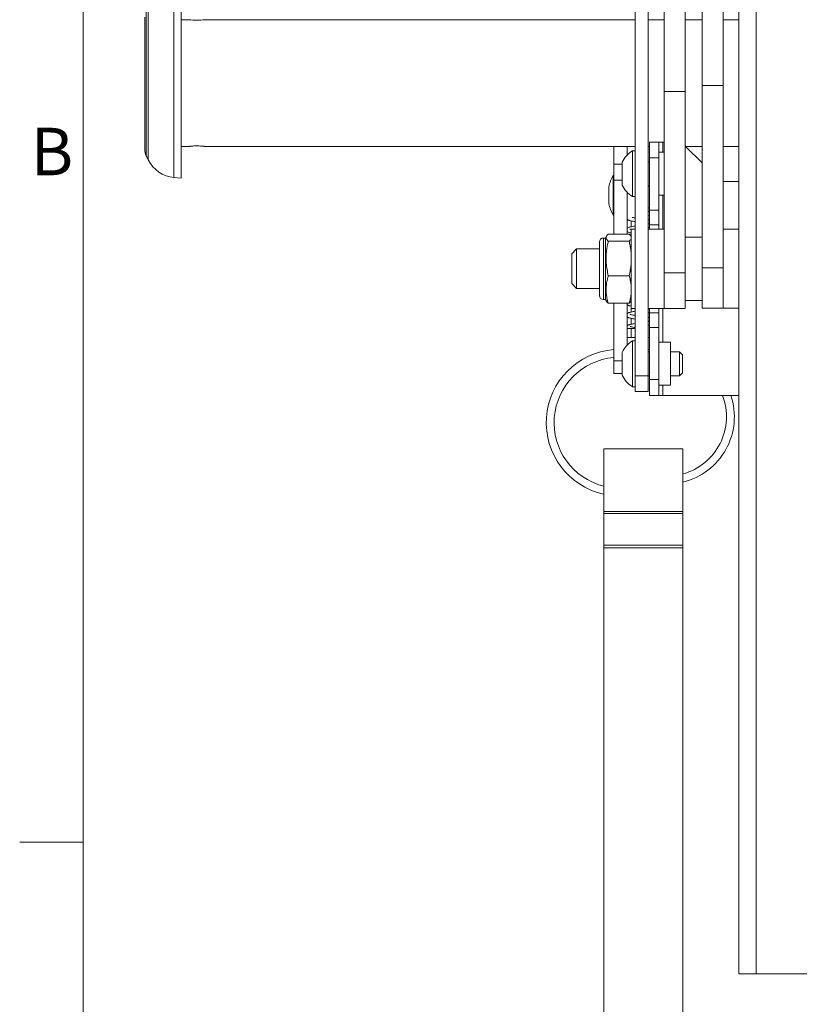
# Model space of a CAD drawing. Units: inches. Extents: x 0.5 to 16.5, y 0.2 to 10.8.
# Drawn here: x 0.5 to 2, y 2.6 to 4.6 of the extents above; entities that cross this region are included whole.
import ezdxf

# ---------------------------------------------------------------- set-up
doc = ezdxf.new("R2010")
doc.units = ezdxf.units.IN
doc.header["$MEASUREMENT"] = 0
doc.styles.add('SLDTEXTSTYLE0', font='TXT', dxfattribs={"width": 0.75})

msp = doc.modelspace()

# ---------------------------------------------------------------- linework, layer by layer
at = {"color": 7, "linetype": 'Continuous', "lineweight": 0}
for p, q in [((0.6263, 10.6421), (0.6263, 0.3921)), ((0.6263, 2.9546), (0.5013, 2.9546))]:
    msp.add_line(p, q, dxfattribs=at)
at = {"color": 7, "linetype": 'Continuous', "lineweight": 15}
for p, q in [((1.9195, 7.9455), (1.9195, 2.6955)), ((1.9535, 7.9455), (1.9535, 2.6955)), ((1.8472, 4.4475), (1.8472, 6.221)), ((1.8883, 4.4475), (1.8883, 6.221)), ((1.7722, 6.2092), (1.7722, 4.4356)), ((1.8133, 6.2092), (1.8133, 4.4356)), ((1.7148, 5.0895), (1.7148, 3.8751)), ((1.7409, 5.0895), (1.7409, 3.8751)), ((0.8195, 4.6399), (0.8195, 4.4545)), ((0.7481, 4.5826), (0.7481, 4.3221)), ((0.8352, 4.5774), (0.8195, 4.5774)), ((1.7148, 4.5774), (0.8662, 4.5774)), ((1.7722, 4.5774), (1.7409, 4.5774)), ((1.8472, 4.5774), (1.8133, 4.5774)), ((1.9195, 4.5774), (1.8883, 4.5774)), ((0.8195, 4.4545), (0.8195, 4.2649)), ((1.7722, 4.4356), (1.8133, 4.4356)), ((1.7722, 4.0777), (1.7722, 4.4356)), ((1.8133, 4.0777), (1.8133, 4.4356)), ((1.8883, 4.4475), (1.8472, 4.4475)), ((1.8472, 4.4475), (1.8472, 4.0876)), ((1.8883, 4.4475), (1.8883, 4.0876)), ((1.762, 4.3361), (1.7433, 4.3361)), ((1.7433, 4.3048), (1.7433, 4.3361)), ((1.762, 4.3361), (1.762, 4.3048)), ((1.762, 4.3361), (1.7698, 4.3361)), ((1.7722, 4.3361), (1.7698, 4.3361)), ((0.8195, 4.3274), (0.8352, 4.3274)), ((0.8662, 4.3274), (1.7148, 4.3274)), ((1.673, 4.2923), (1.673, 4.3274)), ((1.6991, 4.3101), (1.6991, 4.3274)), ((1.7148, 4.3187), (1.7098, 4.3187)), ((1.7098, 4.2736), (1.7098, 4.3187)), ((1.7409, 4.3274), (1.7433, 4.3274)), ((1.7722, 4.3161), (1.762, 4.3161)), ((1.815, 4.3269), (1.8133, 4.3285)), ((1.8145, 4.3274), (1.8472, 4.3274)), ((1.8472, 4.2947), (1.815, 4.3269)), ((1.8883, 4.3274), (1.9195, 4.3274)), ((1.6895, 4.2736), (1.6895, 4.2961)), ((1.7433, 4.2973), (1.7409, 4.2973)), ((1.762, 4.3048), (1.7433, 4.3048)), ((1.7433, 4.3048), (1.7433, 4.2019)), ((1.762, 4.2019), (1.762, 4.3048)), ((1.673, 4.2923), (1.6895, 4.2923)), ((1.673, 4.2611), (1.673, 4.2923)), ((1.6895, 4.251), (1.6895, 4.2736)), ((1.7098, 4.2284), (1.7098, 4.2736)), ((0.8055, 4.2661), (0.8195, 4.2649)), ((1.673, 4.2704), (1.6718, 4.2704)), ((1.6718, 4.1917), (1.6718, 4.2704)), ((1.673, 4.1543), (1.673, 4.2611)), ((1.9195, 4.2579), (1.8883, 4.2579)), ((1.6628, 4.2466), (1.6628, 4.2155)), ((1.6991, 4.1543), (1.6991, 4.237)), ((1.7409, 4.2498), (1.7433, 4.2498)), ((1.7098, 4.2284), (1.7148, 4.2284)), ((1.762, 4.2311), (1.7722, 4.2311)), ((1.7433, 4.206), (1.7409, 4.2065)), ((1.743, 4.1988), (1.7409, 4.1984)), ((1.762, 4.2019), (1.7433, 4.2019)), ((1.7433, 4.173), (1.7433, 4.2019)), ((1.762, 4.2019), (1.762, 4.173)), ((1.6718, 4.1917), (1.673, 4.1917)), ((1.7409, 4.1911), (1.7433, 4.1916)), ((1.7148, 4.1642), (1.707, 4.1642)), ((1.707, 4.1642), (1.707, 4.0079)), ((1.743, 4.1748), (1.7409, 4.1744)), ((1.7722, 4.1642), (1.7409, 4.1642)), ((1.762, 4.173), (1.7433, 4.173)), ((1.7433, 4.1642), (1.7433, 4.173)), ((1.762, 4.173), (1.762, 4.1642)), ((1.9195, 4.1642), (1.8883, 4.1642)), ((1.6445, 4.1389), (1.6445, 4.126)), ((1.6568, 4.1467), (1.6523, 4.1467)), ((1.6582, 4.1498), (1.6568, 4.1467)), ((1.6568, 4.1467), (1.6568, 4.1319)), ((1.6621, 4.1543), (1.703, 4.1543)), ((1.6621, 4.1406), (1.703, 4.1406)), ((1.707, 4.1529), (1.7045, 4.1529)), ((1.8472, 4.1486), (1.8134, 4.1486)), ((1.8134, 4.1486), (1.8134, 4.0915)), ((1.5995, 4.1251), (1.5898, 4.1154)), ((1.6445, 4.1251), (1.5995, 4.1251)), ((1.5995, 4.1251), (1.5995, 4.1248)), ((1.5995, 4.1248), (1.5995, 4.047)), ((1.6445, 4.126), (1.6445, 4.0332)), ((1.6568, 4.1319), (1.6568, 4.0254)), ((1.8134, 4.1251), (1.8133, 4.1251)), ((1.5898, 4.1151), (1.5898, 4.1154)), ((1.5898, 4.0568), (1.5898, 4.1151)), ((1.8134, 4.0915), (1.8134, 4.0236)), ((1.8883, 4.0876), (1.8472, 4.0876)), ((1.8472, 4.0876), (1.8472, 4.008)), ((1.8883, 4.0876), (1.8883, 4.008)), ((1.6621, 4.0724), (1.703, 4.0724)), ((1.7722, 4.0777), (1.8133, 4.0777)), ((1.7722, 4.0079), (1.7722, 4.0777)), ((1.8133, 4.0079), (1.8133, 4.0777)), ((1.5898, 4.0568), (1.5995, 4.047)), ((1.5995, 4.047), (1.6445, 4.047)), ((1.8133, 4.047), (1.8134, 4.047)), ((1.6523, 4.0254), (1.6568, 4.0254)), ((1.6568, 4.0254), (1.6582, 4.0224)), ((1.8134, 4.0236), (1.8472, 4.0236)), ((1.6621, 4.0179), (1.703, 4.0179)), ((1.673, 3.9043), (1.673, 4.0179)), ((1.6991, 3.9351), (1.6991, 4.0179)), ((1.707, 4.0197), (1.7054, 4.0201)), ((1.707, 4.0079), (1.7148, 4.0079)), ((1.7409, 4.0079), (1.7722, 4.0079)), ((1.7433, 3.9992), (1.7433, 4.0079)), ((1.762, 4.0079), (1.762, 3.9992)), ((1.7722, 4.0079), (1.8133, 4.0079)), ((1.8472, 4.008), (1.8883, 4.008)), ((1.8883, 4.008), (1.9195, 4.008)), ((1.7127, 3.9944), (1.7148, 3.9948)), ((1.7409, 3.9988), (1.7433, 3.9992)), ((1.7433, 3.9897), (1.7409, 3.9901)), ((1.762, 3.9992), (1.7433, 3.9992)), ((1.7433, 3.9702), (1.7433, 3.9992)), ((1.762, 3.9992), (1.762, 3.9702)), ((1.762, 3.9702), (1.7433, 3.9702)), ((1.7433, 3.9702), (1.7433, 3.8673)), ((1.762, 3.8673), (1.762, 3.9702)), ((1.707, 3.9504), (1.6991, 3.9504)), ((1.7148, 3.9504), (1.707, 3.9504)), ((1.7148, 3.9437), (1.7098, 3.9437)), ((1.7098, 3.8986), (1.7098, 3.9437)), ((1.7433, 3.9504), (1.7409, 3.9504)), ((1.7433, 3.927), (1.7409, 3.927)), ((1.7845, 3.9411), (1.762, 3.9411)), ((1.7845, 3.8561), (1.7845, 3.9411)), ((1.673, 3.8795), (1.673, 3.9043)), ((1.6895, 3.8986), (1.6895, 3.9211)), ((1.7433, 3.9223), (1.7409, 3.9223)), ((1.8023, 3.9223), (1.7845, 3.9223)), ((1.8085, 3.9161), (1.8023, 3.9223)), ((1.8023, 3.8986), (1.8023, 3.9223)), ((1.8085, 3.8986), (1.8085, 3.9161)), ((1.6895, 3.876), (1.6895, 3.8986)), ((1.7098, 3.8534), (1.7098, 3.8986)), ((1.8023, 3.8748), (1.8023, 3.8986)), ((1.8085, 3.881), (1.8085, 3.8986)), ((1.6895, 3.8795), (1.673, 3.8795)), ((1.7409, 3.8751), (1.7148, 3.8751)), ((1.7148, 3.8751), (1.7148, 3.8439)), ((1.7409, 3.8439), (1.7409, 3.8751)), ((1.7409, 3.8748), (1.7433, 3.8748)), ((1.762, 3.8673), (1.7433, 3.8673)), ((1.7433, 3.8361), (1.7433, 3.8673)), ((1.762, 3.8673), (1.762, 3.8361)), ((1.7845, 3.8748), (1.8023, 3.8748)), ((1.8023, 3.8748), (1.8085, 3.881)), ((1.7098, 3.8534), (1.7148, 3.8534)), ((1.762, 3.8561), (1.7845, 3.8561)), ((1.7409, 3.8439), (1.7148, 3.8439)), ((1.762, 3.8361), (1.7433, 3.8361)), ((1.7698, 3.8361), (1.762, 3.8361)), ((1.9195, 3.8361), (1.7698, 3.8361)), ((1.8091, 3.7311), (1.6529, 3.7311)), ((1.6529, 3.7311), (1.6529, 3.6073)), ((1.8091, 3.6073), (1.8091, 3.7311)), ((1.6529, 3.6073), (1.8091, 3.6073)), ((1.6529, 3.6073), (1.6529, 3.6033)), ((1.8091, 3.6033), (1.6529, 3.6033)), ((1.6529, 3.6033), (1.6529, 3.5408)), ((1.8091, 3.6033), (1.8091, 3.6073)), ((1.8091, 3.5408), (1.8091, 3.6033)), ((1.8091, 3.5408), (1.6529, 3.5408)), ((1.6529, 3.5408), (1.6529, 3.5358)), ((1.8091, 3.5358), (1.6529, 3.5358)), ((1.6529, 3.5358), (1.6529, 2.2883)), ((1.8091, 3.5408), (1.8091, 3.5358)), ((1.8091, 3.5358), (1.8091, 2.2883)), ((1.9535, 2.6955), (1.9195, 2.6955)), ((1.9535, 2.6955), (2.2801, 2.6955))]:
    msp.add_line(p, q, dxfattribs=at)
at = {"color": 8, "linetype": 'Continuous', "lineweight": 15}
for p, q in [((0.8055, 4.6387), (0.8055, 4.4545)), ((0.7549, 4.604), (0.7549, 4.4541)), ((0.7509, 4.5957), (0.7509, 4.3091)), ((0.7549, 4.4541), (0.7549, 4.3008)), ((0.8055, 4.4545), (0.8055, 4.2661)), ((1.7698, 4.3161), (1.7698, 4.3361)), ((0.7509, 4.3091), (0.7509, 4.3091)), ((1.6895, 4.2611), (1.673, 4.2611)), ((1.6629, 4.2474), (1.6629, 4.2462)), ((1.6629, 4.2462), (1.6629, 4.2147)), ((1.7698, 4.1642), (1.7698, 4.2311)), ((1.707, 4.1689), (1.707, 4.1806)), ((1.6523, 4.1467), (1.6523, 4.1319)), ((1.6523, 4.1319), (1.6523, 4.0254)), ((1.707, 4.0006), (1.707, 4.0079)), ((1.7698, 3.9411), (1.7698, 4.0079)), ((1.707, 3.9766), (1.707, 3.9883)), ((1.707, 3.9504), (1.707, 3.968)), ((1.6895, 3.9043), (1.673, 3.9043)), ((1.7698, 3.8361), (1.7698, 3.8561))]:
    msp.add_line(p, q, dxfattribs=at)
at = {"color": 7, "linetype": 'Continuous', "lineweight": 15}
for centre, radius, start, end in [((0.8508, 4.7019), 0.1255, 262.8457, 277.0645), ((0.7793, 4.3221), 0.0313, 180, 204.6334), ((1.7373, 4.2736), 0.0529, 121.4363, 154.7474), ((1.0634, 4.4524), 0.3438, 204.6334, 206.1632), ((0.811, 4.3284), 0.0625, 206.1632, 265), ((1.7393, 4.2311), 0.0781, 149.7392, 167.9231), ((1.6666, 4.2466), 0.00375, 167.9231, 180), ((1.7373, 4.2736), 0.0529, 205.2526, 238.5637), ((1.6666, 4.2155), 0.00375, 180, 192.0769), ((1.7393, 4.2311), 0.0781, 192.0769, 210.2608), ((1.6523, 4.1389), 0.00781, 90, 180), ((1.6523, 4.0332), 0.00781, 180, 270), ((1.7373, 3.8986), 0.0529, 121.4363, 154.7474), ((1.6841, 3.7825), 0.1445, 94.4245, 257.5131), ((1.6841, 3.7825), 0.1289, 94.9621, 255.9703), ((1.7373, 3.8986), 0.0529, 205.2526, 238.5637), ((1.7779, 3.7942), 0.1172, 285.466, 20.9321), ((1.7779, 3.7942), 0.1328, 283.609, 18.3747)]:
    msp.add_arc(centre, radius, start, end, dxfattribs=at)
for points, knots in [([(0.8352, 4.3274), (0.8353, 4.3274), (0.8357, 4.3275), (0.8383, 4.3278), (0.8423, 4.3281), (0.8472, 4.3284), (0.8526, 4.3284), (0.8577, 4.3282), (0.862, 4.3279), (0.865, 4.3276), (0.8665, 4.3274), (0.8663, 4.3274), (0.8662, 4.3274)], [0, 0, 0, 0, 0.1068032, 0.2135866, 0.3208869, 0.4285424, 0.5356303, 0.6421126, 0.748896, 0.856415, 0.9639621, 1, 1, 1, 1]), ([(1.7433, 4.2493), (1.7431, 4.2493), (1.7423, 4.2493), (1.7415, 4.2493), (1.7409, 4.2493)], [0, 0, 0, 0, 0.329979, 1, 1, 1, 1]), ([(1.7409, 4.1992), (1.7411, 4.1992), (1.7419, 4.199), (1.7427, 4.1989), (1.7433, 4.1987)], [0, 0, 0, 0, 0.171165, 1, 1, 1, 1]), ([(1.6991, 4.1838), (1.6992, 4.1837), (1.6997, 4.1831), (1.7008, 4.1825), (1.7023, 4.1818), (1.7044, 4.1812), (1.7073, 4.1805), (1.7108, 4.1798), (1.7136, 4.1793), (1.7148, 4.1791)], [0, 0, 0, 0, 0.037723, 0.158707, 0.290323, 0.443982, 0.624905, 0.837704, 1, 1, 1, 1]), ([(1.7148, 4.1864), (1.7136, 4.1866), (1.7114, 4.187), (1.7098, 4.1873), (1.7091, 4.1875)], [0, 0, 0, 0, 0.555017, 1, 1, 1, 1]), ([(1.7433, 4.182), (1.7432, 4.182), (1.7425, 4.1822), (1.7416, 4.1823), (1.7409, 4.1824)], [0, 0, 0, 0, 0.1526796, 1, 1, 1, 1]), ([(1.7148, 4.1704), (1.7147, 4.1704), (1.7129, 4.1701), (1.7099, 4.1695), (1.706, 4.1687), (1.703, 4.1679), (1.7009, 4.1671), (1.6997, 4.1665), (1.6992, 4.1659), (1.6991, 4.1658)], [0, 0, 0, 0, 0.004812, 0.230843, 0.442654, 0.635737, 0.820482, 0.968552, 1, 1, 1, 1]), ([(1.6991, 4.1597), (1.6997, 4.1593), (1.7008, 4.1584), (1.7033, 4.1575), (1.7053, 4.1569), (1.7067, 4.1566), (1.707, 4.1566)], [0, 0, 0, 0, 0.312679, 0.626068, 0.924655, 1, 1, 1, 1]), ([(1.707, 4.1639), (1.7068, 4.164), (1.7058, 4.1642), (1.7052, 4.1643), (1.7047, 4.1644), (1.7047, 4.1644), (1.7047, 4.1644)], [0, 0, 0, 0, 0.1216516, 0.6030404, 0.854434, 1, 1, 1, 1]), ([(1.7409, 4.1751), (1.7411, 4.1751), (1.7419, 4.175), (1.7427, 4.1748), (1.7433, 4.1747)], [0, 0, 0, 0, 0.170768, 1, 1, 1, 1]), ([(1.7409, 4.1671), (1.7415, 4.1672), (1.7423, 4.1673), (1.743, 4.1675), (1.7433, 4.1675)], [0, 0, 0, 0, 0.636538, 1, 1, 1, 1]), ([(1.6621, 4.1406), (1.6612, 4.1414), (1.6594, 4.143), (1.6578, 4.1455), (1.6575, 4.1481), (1.6584, 4.1504), (1.66, 4.1524), (1.6614, 4.1537), (1.6621, 4.1543)], [0, 0, 0, 0, 0.179988, 0.359894, 0.545361, 0.730852, 0.865214, 1, 1, 1, 1]), ([(1.6621, 4.0724), (1.6612, 4.0765), (1.6594, 4.0845), (1.6578, 4.097), (1.6575, 4.1096), (1.6584, 4.1212), (1.66, 4.1316), (1.6614, 4.1376), (1.6621, 4.1406)], [0, 0, 0, 0, 0.179988, 0.359894, 0.545361, 0.730852, 0.865214, 1, 1, 1, 1]), ([(1.703, 4.1543), (1.7037, 4.1537), (1.7052, 4.1524), (1.7063, 4.151), (1.7068, 4.1501), (1.707, 4.1498)], [0, 0, 0, 0, 0.415476, 0.832112, 1, 1, 1, 1]), ([(1.707, 4.145), (1.7065, 4.1443), (1.7056, 4.1428), (1.7039, 4.1413), (1.703, 4.1406)], [0, 0, 0, 0, 0.498757, 1, 1, 1, 1]), ([(1.703, 4.1406), (1.7037, 4.1376), (1.7052, 4.1315), (1.7063, 4.1242), (1.7068, 4.1198), (1.707, 4.1186)], [0, 0, 0, 0, 0.415476, 0.832111, 1, 1, 1, 1]), ([(1.707, 4.0944), (1.7065, 4.0907), (1.7056, 4.0833), (1.7039, 4.0761), (1.703, 4.0724)], [0, 0, 0, 0, 0.498757, 1, 1, 1, 1]), ([(1.6621, 4.0179), (1.6611, 4.0215), (1.6593, 4.028), (1.6578, 4.0377), (1.6575, 4.0469), (1.6583, 4.0562), (1.6599, 4.0648), (1.6615, 4.0701), (1.6621, 4.0724)], [0, 0, 0, 0, 0.200018, 0.365414, 0.530771, 0.701114, 0.871517, 1, 1, 1, 1]), ([(1.703, 4.0724), (1.7039, 4.0695), (1.7055, 4.0638), (1.7066, 4.0579), (1.7069, 4.0549), (1.707, 4.0548)], [0, 0, 0, 0, 0.493956, 0.989988, 1, 1, 1, 1]), ([(1.6583, 4.0224), (1.6584, 4.0221), (1.6587, 4.0212), (1.6601, 4.0197), (1.6615, 4.0185), (1.6621, 4.0179)], [0, 0, 0, 0, 0.195453, 0.597094, 1, 1, 1, 1]), ([(1.707, 4.0355), (1.7065, 4.0325), (1.7056, 4.0266), (1.7039, 4.0208), (1.703, 4.0179)], [0, 0, 0, 0, 0.498757, 1, 1, 1, 1]), ([(1.703, 4.0179), (1.7037, 4.0185), (1.7052, 4.0197), (1.7063, 4.0212), (1.7068, 4.022), (1.707, 4.0223)], [0, 0, 0, 0, 0.415476, 0.832112, 1, 1, 1, 1]), ([(1.6991, 4.0154), (1.6994, 4.0152), (1.6999, 4.0147), (1.701, 4.0141), (1.7024, 4.0135), (1.7043, 4.0129), (1.7058, 4.0126), (1.7069, 4.0123), (1.707, 4.0123)], [0, 0, 0, 0, 0.11494, 0.313603, 0.50054, 0.720082, 0.978049, 1, 1, 1, 1]), ([(1.7148, 4.0021), (1.7136, 4.0019), (1.7109, 4.0014), (1.7074, 4.0007), (1.7041, 3.9999), (1.7015, 3.9991), (1.6999, 3.9983), (1.6993, 3.9977), (1.6992, 3.9975), (1.6991, 3.9974)], [0, 0, 0, 0, 0.145873, 0.32406, 0.499604, 0.676916, 0.840296, 0.965262, 1, 1, 1, 1]), ([(1.7409, 4.0068), (1.7411, 4.0068), (1.742, 4.0067), (1.7427, 4.0065), (1.7433, 4.0064)], [0, 0, 0, 0, 0.190788, 1, 1, 1, 1]), ([(1.743, 4.0065), (1.743, 4.0065), (1.7424, 4.0063), (1.7416, 4.0062), (1.7409, 4.0061)], [0, 0, 0, 0, 0.037094, 1, 1, 1, 1]), ([(1.6991, 3.9915), (1.6995, 3.9912), (1.7004, 3.9902), (1.702, 3.9896), (1.7044, 3.9888), (1.7072, 3.9882), (1.7105, 3.9875), (1.7131, 3.9871), (1.7146, 3.9868), (1.7148, 3.9868)], [0, 0, 0, 0, 0.103533, 0.278505, 0.44976, 0.625151, 0.80464, 0.977475, 1, 1, 1, 1]), ([(1.7148, 3.9941), (1.7142, 3.9942), (1.712, 3.9945), (1.7092, 3.9951), (1.7066, 3.9957), (1.7053, 3.9961), (1.7046, 3.9963), (1.7044, 3.9964), (1.7044, 3.9964), (1.7044, 3.9964)], [0, 0, 0, 0, 0.108103, 0.390318, 0.623475, 0.81142, 0.892638, 0.982097, 1, 1, 1, 1]), ([(1.7409, 3.9828), (1.7414, 3.9827), (1.7422, 3.9826), (1.7429, 3.9824), (1.7433, 3.9824)], [0, 0, 0, 0, 0.498149, 1, 1, 1, 1]), ([(1.743, 3.9824), (1.7429, 3.9824), (1.7423, 3.9823), (1.7416, 3.9822), (1.7409, 3.982)], [0, 0, 0, 0, 0.133208, 1, 1, 1, 1]), ([(1.7148, 3.9781), (1.7134, 3.9778), (1.7105, 3.9773), (1.7072, 3.9766), (1.7046, 3.976), (1.703, 3.9756), (1.7014, 3.975), (1.7, 3.9743), (1.6994, 3.9736), (1.6991, 3.9734)], [0, 0, 0, 0, 0.194052, 0.393349, 0.556524, 0.6887, 0.788726, 0.915397, 1, 1, 1, 1]), ([(1.6991, 3.968), (1.6993, 3.968), (1.6997, 3.968), (1.701, 3.968), (1.7031, 3.968), (1.7059, 3.968), (1.7093, 3.968), (1.7122, 3.968), (1.714, 3.968), (1.7145, 3.968)], [0, 0, 0, 0, 0.094116, 0.25327, 0.416319, 0.589558, 0.767871, 0.939613, 1, 1, 1, 1]), ([(1.7148, 3.97), (1.7139, 3.9702), (1.7117, 3.9706), (1.7088, 3.9712), (1.7064, 3.9717), (1.7053, 3.972), (1.7049, 3.9721), (1.7049, 3.972), (1.7049, 3.972)], [0, 0, 0, 0, 0.159239, 0.411668, 0.63977, 0.84794, 0.948096, 1, 1, 1, 1]), ([(1.7127, 3.9704), (1.7133, 3.9705), (1.7139, 3.9706), (1.7147, 3.9708), (1.7148, 3.9708)], [0, 0, 0, 0, 0.907541, 1, 1, 1, 1]), ([(1.7409, 3.9748), (1.7415, 3.9749), (1.7424, 3.975), (1.7431, 3.9751), (1.7433, 3.9752)], [0, 0, 0, 0, 0.713445, 1, 1, 1, 1])]:
    msp.add_open_spline(points, degree=3, knots=knots, dxfattribs=at)

# ---------------------------------------------------------------- texts
at = {"color": 7, "linetype": 'Continuous', "lineweight": 0, "insert": (0.5228, 4.3642), "char_height": 0.0937, "attachment_point": 1, "style": 'SLDTEXTSTYLE0'}
msp.add_mtext('B', dxfattribs=at)

doc.saveas('drawing.dxf')
